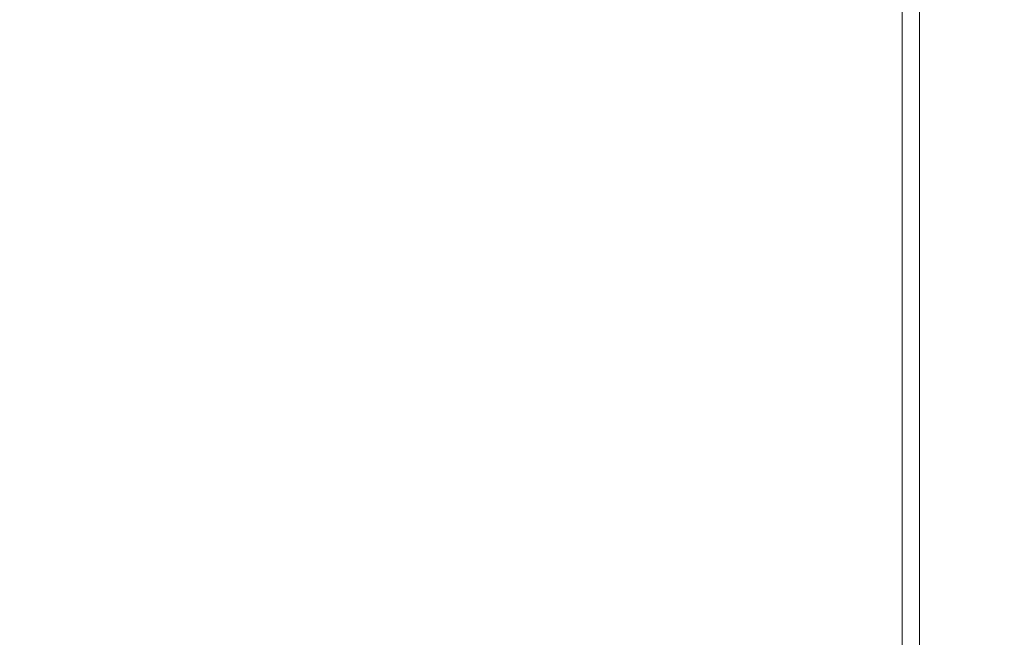
# Model space of a CAD drawing. Units: millimetres. Extents: x -4263 to 4775, y -7264 to 7280.
# Drawn here: x -2133 to -2105, y -3114 to -3096 of the extents above; entities that cross this region are included whole.
import ezdxf
from ezdxf.xclip import XClip

# ---------------------------------------------------------------- set-up
doc = ezdxf.new("R2010")
doc.units = ezdxf.units.MM
doc.header["$XCLIPFRAME"] = 0
for name, color, linetype, lineweight in [('EF-Slide-Decking Timber 90x45', 7, 'Continuous', 5), ('EF-Slide-Top mount', 7, 'Continuous', 5), ('Equipment-2D', 7, 'Continuous', 5), ('None', 7, 'Continuous', 5)]:
    doc.layers.add(name, color=color, linetype=linetype, lineweight=lineweight)

# ---------------------------------------------------------------- blocks, each defined once
blk = doc.blocks.new('Group-4')
at = {"layer": 'EF-Slide-Top mount', "transparency": 33554687}
for points in [[(-2107.41, -3096.459), (-2107.41, -3095.571)], [(-2107.41, -3095.571), (-2107.41, -3096.459)], [(-2107.41, -3095.849), (-2107.41, -3096.161)], [(-2107.41, -3096.161), (-2107.41, -3095.849)], [(-2107.41, -3096.161), (-2107.41, -3096.514)], [(-2107.41, -3096.161)], [(-2107.41, -3096.514), (-2107.41, -3096.161)], [(-2107.41, -3097.319), (-2107.41, -3096.459)], [(-2107.41, -3096.459)], [(-2107.41, -3096.459), (-2107.41, -3097.319)], [(-2107.41, -3096.514), (-2107.41, -3096.902)], [(-2107.41, -3096.514)], [(-2107.41, -3096.902), (-2107.41, -3096.514)], [(-2107.41, -3096.902), (-2107.41, -3097.328)], [(-2107.41, -3096.902)], [(-2107.41, -3097.328), (-2107.41, -3096.902)], [(-2107.41, -3098.251), (-2107.41, -3097.319)], [(-2107.41, -3097.319)], [(-2107.41, -3097.319), (-2107.41, -3098.251)], [(-2107.41, -3097.328), (-2107.41, -3097.8)], [(-2107.41, -3097.328)], [(-2107.41, -3097.8), (-2107.41, -3097.328)], [(-2107.41, -3097.8), (-2107.41, -3098.306)], [(-2107.41, -3097.8)], [(-2107.41, -3098.306), (-2107.41, -3097.8)], [(-2107.41, -3099.159), (-2107.41, -3098.251)], [(-2107.41, -3098.251)], [(-2107.41, -3098.251), (-2107.41, -3099.159)], [(-2107.41, -3098.306), (-2107.41, -3098.838)], [(-2107.41, -3098.306)], [(-2107.41, -3098.838), (-2107.41, -3098.306)], [(-2107.41, -3098.838), (-2107.41, -3099.363)], [(-2107.41, -3098.838)], [(-2107.41, -3099.363), (-2107.41, -3098.838)], [(-2107.41, -3100.3), (-2107.41, -3099.159)], [(-2107.41, -3099.159)], [(-2107.41, -3099.159), (-2107.41, -3100.3)], [(-2107.41, -3099.363), (-2107.41, -3099.974)], [(-2107.41, -3099.363)], [(-2107.41, -3099.974), (-2107.41, -3099.363)], [(-2107.41, -3099.974), (-2107.41, -3100.504)], [(-2107.41, -3099.974)], [(-2107.41, -3100.504), (-2107.41, -3099.974)], [(-2107.41, -3101.344), (-2107.41, -3100.3)], [(-2107.41, -3100.3)], [(-2107.41, -3100.3), (-2107.41, -3101.344)], [(-2107.41, -3100.504), (-2107.41, -3101.029)], [(-2107.41, -3100.504)], [(-2107.41, -3101.029), (-2107.41, -3100.504)], [(-2107.41, -3101.029), (-2107.41, -3101.543)], [(-2107.41, -3101.029)], [(-2107.41, -3101.543), (-2107.41, -3101.029)], [(-2107.41, -3102.283), (-2107.41, -3101.344)], [(-2107.41, -3101.344)], [(-2107.41, -3101.344), (-2107.41, -3102.283)], [(-2107.41, -3101.543), (-2107.41, -3102.128)], [(-2107.41, -3101.543)], [(-2107.41, -3102.128), (-2107.41, -3101.543)], [(-2107.41, -3102.128), (-2107.41, -3102.5)], [(-2107.41, -3102.5), (-2107.41, -3102.128)], [(-2107.41, -3102.5), (-2107.41, -3102.283)], [(-2107.41, -3102.283)], [(-2107.41, -3102.283), (-2107.41, -3102.5)], [(-2107.41, -3102.5), (-2107.41, -3102.893)], [(-2107.41, -3103.28), (-2107.41, -3102.5)], [(-2107.41, -3102.893), (-2107.41, -3102.5)], [(-2107.41, -3102.5), (-2107.41, -3103.28)], [(-2107.41, -3102.893), (-2107.41, -3103.841)], [(-2107.41, -3103.841), (-2107.41, -3102.893)], [(-2107.41, -3104.323), (-2107.41, -3103.28)], [(-2107.41, -3103.28), (-2107.41, -3104.323)], [(-2107.41, -3103.841), (-2107.41, -3104.975)], [(-2107.41, -3104.975), (-2107.41, -3103.841)], [(-2107.41, -3105.443), (-2107.41, -3104.323)], [(-2107.41, -3104.323), (-2107.41, -3105.443)], [(-2107.41, -3104.975), (-2107.41, -3106.28)], [(-2107.41, -3106.28), (-2107.41, -3104.975)], [(-2107.41, -3106.699), (-2107.41, -3105.443)], [(-2107.41, -3105.443), (-2107.41, -3106.699)], [(-2107.41, -3106.28), (-2107.41, -3107.714)], [(-2107.41, -3107.714), (-2107.41, -3106.28)], [(-2107.41, -3108.165), (-2107.41, -3106.699)], [(-2107.41, -3106.699), (-2107.41, -3108.165)], [(-2107.41, -3107.714), (-2107.41, -3109.315)], [(-2107.41, -3109.315), (-2107.41, -3107.714)], [(-2107.41, -3109.824), (-2107.41, -3108.165)], [(-2107.41, -3108.165), (-2107.41, -3109.824)], [(-2107.41, -3109.315), (-2107.41, -3111.124)], [(-2107.41, -3111.124), (-2107.41, -3109.315)], [(-2107.41, -3111.699), (-2107.41, -3109.824)], [(-2107.41, -3109.824), (-2107.41, -3111.699)], [(-2107.41, -3111.124), (-2107.41, -3113.168)], [(-2107.41, -3113.168), (-2107.41, -3111.124)], [(-2107.41, -3113.818), (-2107.41, -3111.699)], [(-2107.41, -3111.699), (-2107.41, -3113.818)], [(-2107.41, -3113.168)], [(-2107.41, -3113.168)], [(-2107.41, -3113.168)], [(-2107.41, -3113.168)], [(-2107.41, -3113.168)], [(-2107.41, -3113.168)], [(-2107.41, -3113.168)], [(-2107.41, -3113.168)], [(-2107.41, -3113.168)], [(-2107.41, -3113.168), (-2107.41, -3115.477)], [(-2107.41, -3113.168)], [(-2107.41, -3115.477), (-2107.41, -3113.168)], [(-2107.41, -3113.818)], [(-2107.41, -3113.818)], [(-2107.41, -3113.818)], [(-2107.41, -3113.818)], [(-2107.41, -3113.818)], [(-2107.41, -3113.818)], [(-2107.41, -3113.818)], [(-2107.41, -3113.818)], [(-2107.41, -3113.818)], [(-2107.41, -3113.818)], [(-2107.41, -3116.212), (-2107.41, -3113.818)], [(-2107.41, -3113.818), (-2107.41, -3116.212)]]:
    blk.add_lwpolyline(points, dxfattribs=at)
blk = doc.blocks.new('Group-5')
at = {"layer": 'EF-Slide-Top mount', "color": 7, "transparency": 33554687}
blk.add_blockref('Group-4', (0, 0), dxfattribs=at)
blk = doc.blocks.new('Group-8')
at = {"layer": 'EF-Slide-Decking Timber 90x45', "transparency": 33554687}
for points in [[(-2107.91, -3282.437), (-2107.91, -3092.847), (-2146.91, -3092.847), (-2146.91, -3282.437), (-2107.91, -3282.437)], [(-2146.91, -3282.437), (-2146.91, -3092.847), (-2107.91, -3092.847), (-2107.91, -3282.437), (-2146.91, -3282.437)], [(-2107.662, -3092.847), (-2107.91, -3092.847), (-2107.91, -3282.437)], [(-2107.91, -3282.437), (-2107.91, -3092.847), (-2107.662, -3092.847)]]:
    blk.add_lwpolyline(points, dxfattribs=at)
at = {"layer": 'None', "color": 7, "transparency": 33554687}
blk.add_blockref('Group-5', (0, 0), dxfattribs=at)
blk = doc.blocks.new('_Design Layer-1 (3D)')
at = {"layer": 'Equipment-2D', "transparency": 33554687}
blk.add_rational_spline([(-2146.91, -3285.591), (-2149.91, -3285.591), (-2149.91, -3282.591), (-2149.91, -3187.795), (-2149.91, -3093), (-2149.91, -3090), (-2146.91, -3090), (-2127.41, -3090), (-2107.91, -3090), (-2104.91, -3090), (-2104.91, -3087), (-2104.91, -3067.5), (-2104.91, -3048), (-2104.91, -3045), (-2101.91, -3045), (-1654.91, -3045), (-1207.91, -3045), (-1204.91, -3045), (-1204.91, -3048), (-1204.91, -3067.5), (-1204.91, -3087), (-1204.91, -3090), (-1201.91, -3090), (-1182.41, -3090), (-1162.91, -3090), (-1159.91, -3090), (-1159.91, -3093), (-1159.91, -3187.795), (-1159.91, -3282.591), (-1159.91, -3285.591), (-1162.91, -3285.591)], [1, 0.707106781187, 1, 1, 1, 0.707106781187, 1, 1, 1, 0.707106781187, 1, 1, 1, 0.707106781186, 1, 1, 1, 0.707106781187, 1, 1, 1, 0.707106781187, 1, 1, 1, 0.707106781187, 1, 1, 1, 0.707106781187, 1], degree=2, knots=[0, 0, 0, 0.0006645, 0.0006645, 0.0303586, 0.0303586, 0.0310231, 0.0310231, 0.0371314, 0.0371314, 0.0377959, 0.0377959, 0.0439041, 0.0439041, 0.0445686, 0.0445686, 0.184589, 0.184589, 0.1852535, 0.1852535, 0.1913617, 0.1913617, 0.1920262, 0.1920262, 0.1981345, 0.1981345, 0.198799, 0.198799, 0.2284931, 0.2284931, 0.2291576, 0.2291576, 0.2291576], dxfattribs=at)
at = {"layer": 'None', "color": 7, "transparency": 33554687}
blk.add_blockref('Group-8', (0, 0), dxfattribs=at)

msp = doc.modelspace()

# ---------------------------------------------------------------- block references
at = {"layer": 'None', "color": 7, "transparency": 33554687}
ref = msp.add_blockref('_Design Layer-1 (3D)', (0, 0), dxfattribs=at)
XClip(ref).set_block_clipping_path([(-5592.2317983452, -8588.002411649), (7357.7682016548, 8361.997588351)])

doc.saveas('drawing.dxf')
